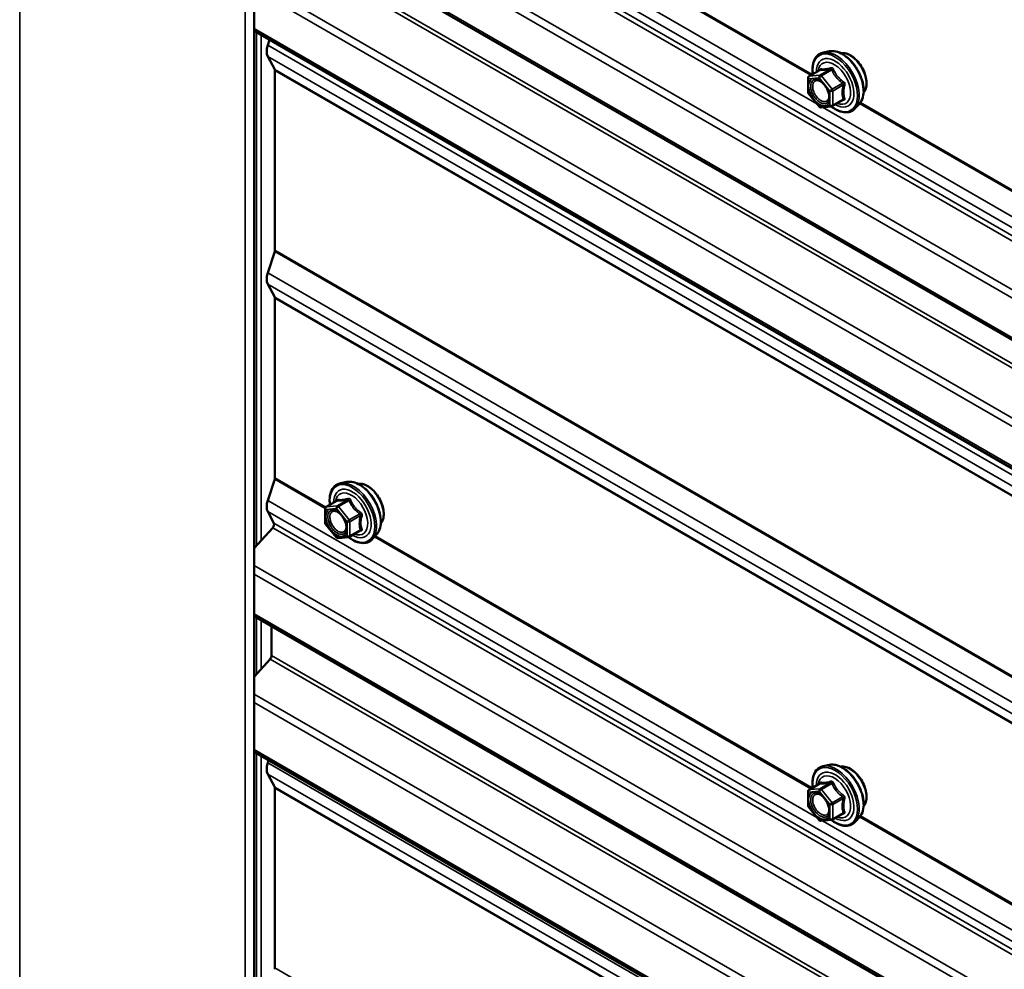
# Model space of a CAD drawing. Units: inches. Extents: x 0.6 to 33.4, y 0.6 to 21.4.
# Drawn here: x 28.4 to 29.3, y 17.4 to 18.3 of the extents above; entities that cross this region are included whole.
import ezdxf

# ---------------------------------------------------------------- set-up
doc = ezdxf.new("R2010")
doc.units = ezdxf.units.IN
doc.header["$LTSCALE"] = 2
doc.header["$MEASUREMENT"] = 0
doc.layers.add('Visible (ANSI)', color=7, linetype='Continuous', lineweight=50)
doc.layers.add('Visible Narrow (ANSI)', color=7, linetype='Continuous', lineweight=35)

msp = doc.modelspace()

# ---------------------------------------------------------------- linework, layer by layer
at = {"layer": 'Visible (ANSI)'}
for p, q in [((28.608777, 15.150226), (28.608777, 20.049206)), ((32.353216, 16.256916), (28.608777, 18.418769)), ((32.353216, 16.139388), (28.608777, 18.301241)), ((28.621187, 18.288179), (28.622811, 18.293138)), ((28.627528, 18.265881), (28.621187, 18.277923)), ((29.135485, 18.282599), (29.129582, 18.281395)), ((28.62774, 18.100411), (28.62774, 18.264899)), ((29.116613, 18.259784), (29.126426, 18.26545)), ((29.115713, 18.245215), (29.115713, 18.258225)), ((29.125868, 18.231948), (29.11611, 18.244087)), ((29.137929, 18.232388), (29.147742, 18.238054)), ((29.162999, 18.234944), (29.159005, 18.230433)), ((29.137189, 18.232154), (29.127431, 18.231283)), ((28.621187, 18.079819), (28.627528, 18.099185)), ((28.627524, 18.057531), (28.621187, 18.069564)), ((28.627736, 17.892061), (28.627736, 18.056549)), ((28.621181, 17.871466), (28.627524, 17.890834)), ((28.693544, 17.88834), (28.68764, 17.887137)), ((28.673771, 17.850956), (28.673771, 17.863967)), ((28.674671, 17.865526), (28.684484, 17.871192)), ((28.626779, 17.850579), (28.621181, 17.86121)), ((28.608777, 17.827609), (28.625685, 17.846475)), ((28.683927, 17.837689), (28.674169, 17.849828)), ((28.695248, 17.837896), (28.68549, 17.837024)), ((28.695988, 17.83813), (28.705801, 17.843796)), ((28.721057, 17.840686), (28.717064, 17.836175)), ((32.353216, 15.603719), (28.608777, 17.765571)), ((28.624554, 17.729349), (28.624554, 17.756463)), ((28.608777, 17.710081), (28.623247, 17.726227)), ((29.137744, 17.335761), (28.608777, 17.64116)), ((28.621181, 17.631197), (28.621952, 17.633553)), ((29.135485, 17.629401), (29.129582, 17.628198)), ((28.627524, 17.608898), (28.621181, 17.620942)), ((29.116613, 17.606587), (29.126426, 17.612253)), ((28.627736, 17.443436), (28.627736, 17.607916)), ((29.115713, 17.592017), (29.115713, 17.605028)), ((29.125868, 17.578751), (29.11611, 17.59089)), ((29.137929, 17.579191), (29.147742, 17.584857)), ((29.137189, 17.578957), (29.127431, 17.578085)), ((29.162999, 17.581747), (29.159005, 17.577236))]:
    msp.add_line(p, q, dxfattribs=at)
for centre, start, end in [((29.117513, 18.258225), 120, 180), ((29.117513, 18.245215), 180, 218.793977), ((29.127271, 18.233076), 218.793977, 275.103909), ((29.137029, 18.233947), 275.103909, 300), ((28.675571, 17.863967), 120, 180.000815), ((28.675571, 17.850956), 180.000815, 218.794546), ((28.68533, 17.838817), 218.794546, 275.105347), ((28.695088, 17.839689), 275.105347, 300), ((29.117513, 17.605028), 120, 180), ((29.117513, 17.592017), 180, 218.793977), ((29.127271, 17.579878), 218.793977, 275.103909), ((29.137029, 17.58075), 275.103909, 300)]:
    msp.add_arc(centre, 0.0018, start, end, dxfattribs=at)
for centre, major_axis, start_param, end_param in [((28.630709, 18.288549), (-0.00743, -0.012869), 5.0614548, 5.9341195), ((28.625478, 18.263593), (0.0016, 0.002771), 5.4977871, 5.9341195), ((28.625478, 18.099105), (0.0016, 0.002771), 5.0614548, 5.4977871), ((28.630709, 18.08019), (-0.00743, -0.012869), 5.0614548, 5.9341195), ((28.625473, 18.055242), (0.0016, 0.002771), 5.4977871, 5.9341195), ((28.625473, 17.890754), (0.0016, 0.002771), 5.0614548, 5.4977871), ((28.630704, 17.871836), (-0.00743, -0.012869), 5.0614548, 5.9341195), ((28.624729, 17.848291), (0.0016, 0.002771), 4.3633231, 5.9341195), ((28.622291, 17.728043), (0.0016, 0.002771), 4.3633231, 5.4977871), ((28.630704, 17.631568), (-0.00743, -0.012869), 5.0614548, 5.9341195), ((28.625473, 17.606609), (0.0016, 0.002771), 5.4977871, 5.9341195), ((28.625473, 17.44213), (0.0016, 0.002771), 5.0614548, 5.4977871)]:
    msp.add_ellipse(centre, major_axis=major_axis, ratio=0.5773503, start_param=start_param, end_param=end_param, dxfattribs=at)
for points, knots in [([(29.12006, 18.261774), (29.119858, 18.263272), (29.119759, 18.264734), (29.119779, 18.268799), (29.120169, 18.271259), (29.121695, 18.275506), (29.122822, 18.277303), (29.125661, 18.279964), (29.127336, 18.280864), (29.12932, 18.28134), (29.129451, 18.281369), (29.129582, 18.281395)], [5.5925757, 5.5925757, 5.5925757, 5.5925757, 5.7649807, 5.7649807, 6.0906144, 6.0906144, 6.4108949, 6.4108949, 6.7143966, 6.7143966, 6.7356057, 6.7356057, 6.7356057, 6.7356057]), ([(29.135485, 18.282599), (29.137281, 18.282964), (29.1392, 18.282912), (29.143286, 18.282027), (29.145463, 18.281119), (29.1498, 18.27852), (29.151957, 18.276804), (29.15599, 18.272771), (29.157865, 18.270458), (29.161158, 18.265471), (29.162577, 18.2628), (29.164829, 18.25735), (29.165661, 18.254572), (29.166644, 18.249158), (29.166792, 18.246523), (29.16634, 18.24166), (29.165742, 18.239426), (29.16426, 18.236571), (29.163675, 18.235708), (29.162999, 18.234944)], [0.4524204, 0.4524204, 0.4524204, 0.4524204, 0.7444059, 0.7444059, 1.0660396, 1.0660396, 1.398118, 1.398118, 1.7289064, 1.7289064, 2.0582368, 2.0582368, 2.3879176, 2.3879176, 2.7194764, 2.7194764, 3.050172, 3.050172, 3.212771, 3.212771, 3.212771, 3.212771]), ([(29.145791, 18.280828), (29.146246, 18.28092), (29.146713, 18.280975), (29.148643, 18.281056), (29.150179, 18.280786), (29.153368, 18.279627), (29.155024, 18.278706), (29.158245, 18.276313), (29.159809, 18.274837), (29.162681, 18.271493), (29.16399, 18.269626), (29.166229, 18.265688), (29.167159, 18.263617), (29.168551, 18.259468), (29.169012, 18.25739), (29.169406, 18.253423), (29.169339, 18.251534), (29.168652, 18.24815), (29.168036, 18.246648), (29.166983, 18.24519), (29.166805, 18.244967), (29.166618, 18.244754)], [0.4534849, 0.4534849, 0.4534849, 0.4534849, 0.5549195, 0.5549195, 0.8639138, 0.8639138, 1.1896805, 1.1896805, 1.5175585, 1.5175585, 1.8441189, 1.8441189, 2.1701159, 2.1701159, 2.4967562, 2.4967562, 2.8246925, 2.8246925, 3.1498497, 3.1498497, 3.2117065, 3.2117065, 3.2117065, 3.2117065]), ([(29.126655, 18.265634), (29.126655, 18.265634), (29.126654, 18.265633), (29.126644, 18.26562), (29.126625, 18.265598), (29.126552, 18.265534), (29.1265, 18.265493), (29.126426, 18.26545)], [0.050221333, 0.050221333, 0.050221333, 0.050221333, 0.053570787, 0.053570787, 0.06338584, 0.06338584, 0.07248921, 0.07248921, 0.07248921, 0.07248921]), ([(29.123148, 18.256842), (29.123836, 18.256806), (29.124649, 18.256603), (29.126321, 18.255836), (29.127166, 18.255309), (29.12885, 18.253958), (29.129688, 18.253133), (29.131262, 18.251256), (29.131996, 18.250201), (29.13327, 18.247975), (29.13381, 18.246803), (29.134634, 18.244481), (29.13492, 18.243331), (29.13522, 18.241191), (29.135238, 18.2402), (29.135042, 18.238482), (29.134831, 18.237757), (29.134542, 18.237172), (29.134533, 18.237155), (29.134524, 18.237138)], [0.6202494, 0.6202494, 0.6202494, 0.6202494, 0.9446307, 0.9446307, 1.2394921, 1.2394921, 1.537006, 1.537006, 1.8387424, 1.8387424, 2.1420118, 2.1420118, 2.4436032, 2.4436032, 2.7408235, 2.7408235, 3.0359232, 3.0359232, 3.044942, 3.044942, 3.044942, 3.044942]), ([(29.159005, 18.230433), (29.157723, 18.228984), (29.156125, 18.227917), (29.152536, 18.226708), (29.150558, 18.226554), (29.146325, 18.227119), (29.144059, 18.227882), (29.140205, 18.229892), (29.138616, 18.230928), (29.137064, 18.232143)], [3.212771, 3.212771, 3.212771, 3.212771, 3.5190984, 3.5190984, 3.8218308, 3.8218308, 4.1406479, 4.1406479, 4.3648253, 4.3648253, 4.3648253, 4.3648253]), ([(28.678118, 17.867516), (28.677917, 17.869013), (28.677818, 17.870476), (28.677837, 17.87454), (28.678227, 17.877001), (28.679753, 17.881247), (28.68088, 17.883045), (28.683719, 17.885706), (28.685395, 17.886605), (28.687379, 17.887081), (28.687509, 17.88711), (28.68764, 17.887137)], [4.5453918, 4.5453918, 4.5453918, 4.5453918, 4.7177996, 4.7177996, 5.0434333, 5.0434333, 5.3637138, 5.3637138, 5.6672155, 5.6672155, 5.6884246, 5.6884246, 5.6884246, 5.6884246]), ([(28.693544, 17.88834), (28.695339, 17.888706), (28.697258, 17.888653), (28.701344, 17.887768), (28.703522, 17.88686), (28.707858, 17.884262), (28.710016, 17.882546), (28.714048, 17.878513), (28.715923, 17.876199), (28.719216, 17.871213), (28.720635, 17.868542), (28.722887, 17.863092), (28.723719, 17.860313), (28.724702, 17.854899), (28.72485, 17.852265), (28.724398, 17.847401), (28.7238, 17.845168), (28.722318, 17.842313), (28.721733, 17.84145), (28.721057, 17.840686)], [5.6884246, 5.6884246, 5.6884246, 5.6884246, 5.98041, 5.98041, 6.3020438, 6.3020438, 6.6341222, 6.6341222, 6.9649105, 6.9649105, 7.294241, 7.294241, 7.6239218, 7.6239218, 7.9554806, 7.9554806, 8.2861762, 8.2861762, 8.4487752, 8.4487752, 8.4487752, 8.4487752]), ([(28.703849, 17.886569), (28.704304, 17.886661), (28.704772, 17.886717), (28.706701, 17.886798), (28.708237, 17.886527), (28.711426, 17.885369), (28.713082, 17.884448), (28.716303, 17.882055), (28.717867, 17.880579), (28.720739, 17.877234), (28.722048, 17.875368), (28.724287, 17.87143), (28.725217, 17.869359), (28.726609, 17.86521), (28.72707, 17.863132), (28.727465, 17.859165), (28.727397, 17.857276), (28.72671, 17.853891), (28.726094, 17.85239), (28.725042, 17.850931), (28.724864, 17.850708), (28.724676, 17.850496)], [5.6894891, 5.6894891, 5.6894891, 5.6894891, 5.7909237, 5.7909237, 6.099918, 6.099918, 6.4256847, 6.4256847, 6.7535627, 6.7535627, 7.0801231, 7.0801231, 7.4061201, 7.4061201, 7.7327604, 7.7327604, 8.0606967, 8.0606967, 8.3858539, 8.3858539, 8.4477107, 8.4477107, 8.4477107, 8.4477107]), ([(28.684713, 17.871376), (28.684713, 17.871376), (28.684712, 17.871374), (28.684702, 17.871362), (28.684683, 17.87134), (28.68461, 17.871275), (28.684559, 17.871234), (28.684484, 17.871192)], [0.050222317, 0.050222317, 0.050222317, 0.050222317, 0.053571551, 0.053571551, 0.063386568, 0.063386568, 0.072490732, 0.072490732, 0.072490732, 0.072490732]), ([(28.681207, 17.862583), (28.681894, 17.862548), (28.682707, 17.862345), (28.684379, 17.861578), (28.685225, 17.861051), (28.686908, 17.8597), (28.687746, 17.858875), (28.68932, 17.856998), (28.690054, 17.855943), (28.691329, 17.853717), (28.691868, 17.852545), (28.692693, 17.850223), (28.692978, 17.849073), (28.693278, 17.846933), (28.693296, 17.845942), (28.6931, 17.844224), (28.692889, 17.843499), (28.6926, 17.842914), (28.692591, 17.842897), (28.692583, 17.84288)], [5.8562536, 5.8562536, 5.8562536, 5.8562536, 6.1806348, 6.1806348, 6.4754963, 6.4754963, 6.7730101, 6.7730101, 7.0747466, 7.0747466, 7.378016, 7.378016, 7.6796074, 7.6796074, 7.9768277, 7.9768277, 8.2719274, 8.2719274, 8.2809462, 8.2809462, 8.2809462, 8.2809462]), ([(28.717064, 17.836175), (28.715781, 17.834726), (28.714183, 17.833658), (28.710595, 17.832449), (28.708617, 17.832295), (28.704384, 17.83286), (28.702117, 17.833624), (28.698264, 17.835634), (28.696675, 17.83667), (28.695122, 17.837885)], [2.1655899, 2.1655899, 2.1655899, 2.1655899, 2.4719173, 2.4719173, 2.7746497, 2.7746497, 3.0934668, 3.0934668, 3.3176508, 3.3176508, 3.3176508, 3.3176508]), ([(29.135485, 17.629401), (29.137281, 17.629767), (29.1392, 17.629714), (29.143286, 17.628829), (29.145463, 17.627921), (29.1498, 17.625323), (29.151957, 17.623607), (29.15599, 17.619574), (29.157865, 17.61726), (29.161158, 17.612274), (29.162577, 17.609603), (29.164829, 17.604153), (29.165661, 17.601375), (29.166644, 17.59596), (29.166792, 17.593326), (29.16634, 17.588462), (29.165742, 17.586229), (29.16426, 17.583374), (29.163675, 17.582511), (29.162999, 17.581747)], [0.4524204, 0.4524204, 0.4524204, 0.4524204, 0.7444059, 0.7444059, 1.0660396, 1.0660396, 1.398118, 1.398118, 1.7289064, 1.7289064, 2.0582368, 2.0582368, 2.3879176, 2.3879176, 2.7194764, 2.7194764, 3.050172, 3.050172, 3.212771, 3.212771, 3.212771, 3.212771]), ([(29.12006, 17.608577), (29.119858, 17.610074), (29.119759, 17.611537), (29.119779, 17.615601), (29.120169, 17.618062), (29.121695, 17.622308), (29.122822, 17.624106), (29.125661, 17.626767), (29.127336, 17.627666), (29.12932, 17.628142), (29.129451, 17.628171), (29.129582, 17.628198)], [5.5925757, 5.5925757, 5.5925757, 5.5925757, 5.7649807, 5.7649807, 6.0906144, 6.0906144, 6.4108949, 6.4108949, 6.7143966, 6.7143966, 6.7356057, 6.7356057, 6.7356057, 6.7356057]), ([(29.145791, 17.627631), (29.146246, 17.627722), (29.146713, 17.627778), (29.148643, 17.627859), (29.150179, 17.627589), (29.153368, 17.62643), (29.155024, 17.625509), (29.158245, 17.623116), (29.159809, 17.62164), (29.162681, 17.618295), (29.16399, 17.616429), (29.166229, 17.612491), (29.167159, 17.61042), (29.168551, 17.606271), (29.169012, 17.604193), (29.169406, 17.600226), (29.169339, 17.598337), (29.168652, 17.594953), (29.168036, 17.593451), (29.166983, 17.591992), (29.166805, 17.591769), (29.166618, 17.591557)], [0.4534849, 0.4534849, 0.4534849, 0.4534849, 0.5549195, 0.5549195, 0.8639138, 0.8639138, 1.1896805, 1.1896805, 1.5175585, 1.5175585, 1.8441189, 1.8441189, 2.1701159, 2.1701159, 2.4967562, 2.4967562, 2.8246925, 2.8246925, 3.1498497, 3.1498497, 3.2117065, 3.2117065, 3.2117065, 3.2117065]), ([(29.126655, 17.612437), (29.126655, 17.612437), (29.126654, 17.612435), (29.126644, 17.612423), (29.126625, 17.612401), (29.126552, 17.612336), (29.1265, 17.612296), (29.126426, 17.612253)], [0.050221333, 0.050221333, 0.050221333, 0.050221333, 0.053570787, 0.053570787, 0.06338584, 0.06338584, 0.07248921, 0.07248921, 0.07248921, 0.07248921]), ([(29.123148, 17.603644), (29.123836, 17.603609), (29.124649, 17.603406), (29.126321, 17.602639), (29.127166, 17.602112), (29.12885, 17.600761), (29.129688, 17.599936), (29.131262, 17.598059), (29.131996, 17.597004), (29.13327, 17.594778), (29.13381, 17.593606), (29.134634, 17.591284), (29.13492, 17.590134), (29.13522, 17.587994), (29.135238, 17.587003), (29.135042, 17.585285), (29.134831, 17.58456), (29.134542, 17.583975), (29.134533, 17.583958), (29.134524, 17.583941)], [0.6202494, 0.6202494, 0.6202494, 0.6202494, 0.9446307, 0.9446307, 1.2394921, 1.2394921, 1.537006, 1.537006, 1.8387424, 1.8387424, 2.1420118, 2.1420118, 2.4436032, 2.4436032, 2.7408235, 2.7408235, 3.0359232, 3.0359232, 3.044942, 3.044942, 3.044942, 3.044942]), ([(29.159005, 17.577236), (29.157723, 17.575787), (29.156125, 17.574719), (29.152536, 17.57351), (29.150558, 17.573356), (29.146325, 17.573921), (29.144059, 17.574685), (29.140205, 17.576695), (29.138616, 17.577731), (29.137064, 17.578946)], [3.212771, 3.212771, 3.212771, 3.212771, 3.5190984, 3.5190984, 3.8218308, 3.8218308, 4.1406479, 4.1406479, 4.3648253, 4.3648253, 4.3648253, 4.3648253])]:
    msp.add_open_spline(points, degree=3, knots=knots, dxfattribs=at)
at = {"layer": 'Visible Narrow (ANSI)'}
for p, q in [((28.394107, 20.166455), (28.394107, 15.267475)), ((28.600583, 20.047246), (28.600583, 15.148267)), ((28.621181, 18.524663), (29.123868, 18.234436)), ((28.621181, 18.514408), (32.376271, 16.346405)), ((28.626779, 18.503776), (32.38187, 16.335774)), ((28.625685, 18.499672), (32.380775, 16.33167)), ((28.7188, 18.491333), (29.118234, 18.26072)), ((28.71959, 18.492226), (29.119402, 18.261394)), ((28.608777, 18.464951), (32.354503, 16.302355)), ((28.608777, 18.457198), (32.35189, 16.296111)), ((28.608777, 18.420933), (32.35189, 16.259846)), ((28.627736, 18.386097), (32.382826, 16.218094)), ((28.626429, 18.382975), (32.38152, 16.214972)), ((28.608777, 18.347423), (32.354503, 16.184827)), ((28.608777, 18.33967), (32.35189, 16.178583)), ((28.608777, 18.303405), (32.35189, 16.142318)), ((28.610765, 18.300093), (28.610765, 17.829828)), ((28.61529, 18.29748), (28.61529, 17.834877)), ((28.621187, 18.288179), (32.376277, 16.120176)), ((28.621187, 18.277923), (32.376277, 16.109921)), ((28.627528, 18.265881), (32.382619, 16.097878)), ((28.62774, 18.264899), (32.382831, 16.096897)), ((29.116877, 18.259866), (29.126514, 18.26543)), ((29.126635, 18.260737), (29.116877, 18.259866)), ((29.136272, 18.266301), (29.126635, 18.260737)), ((29.127908, 18.260002), (29.137544, 18.265566)), ((29.137666, 18.247863), (29.127908, 18.260002)), ((29.11624, 18.257491), (29.125998, 18.258362)), ((29.11624, 18.24448), (29.11624, 18.257491)), ((29.125998, 18.258362), (29.135756, 18.246223)), ((29.147303, 18.253427), (29.137666, 18.247863)), ((29.138302, 18.246223), (29.147939, 18.251787)), ((29.125998, 18.232341), (29.11624, 18.24448)), ((29.135756, 18.246223), (29.135756, 18.233212)), ((29.138302, 18.233212), (29.138302, 18.246223)), ((29.135756, 18.233212), (29.125998, 18.232341)), ((29.147939, 18.238776), (29.138302, 18.233212)), ((29.162958, 18.234898), (30.249604, 17.607523)), ((29.163702, 18.235818), (30.250773, 17.608197)), ((29.129076, 18.23143), (30.255239, 17.581239)), ((28.627528, 18.099185), (32.382619, 15.931182)), ((28.62774, 18.100411), (32.382831, 15.932409)), ((28.621187, 18.079819), (32.376277, 15.911817)), ((28.621187, 18.069564), (32.376277, 15.901561)), ((28.627524, 18.057531), (32.382614, 15.889528)), ((28.627736, 18.056549), (32.382826, 15.888546)), ((28.627524, 17.890834), (28.673779, 17.864129)), ((28.627736, 17.892061), (28.67426, 17.8652)), ((28.69433, 17.872043), (28.684693, 17.866479)), ((28.621181, 17.871466), (29.123868, 17.581239)), ((28.674298, 17.863232), (28.684056, 17.864104)), ((28.674299, 17.850221), (28.674298, 17.863232)), ((28.674935, 17.865607), (28.684572, 17.871171)), ((28.684693, 17.866479), (28.674935, 17.865607)), ((28.684056, 17.864104), (28.693815, 17.851965)), ((28.685966, 17.865744), (28.695603, 17.871308)), ((28.695724, 17.853605), (28.685966, 17.865744)), ((28.621181, 17.86121), (32.376271, 15.693208)), ((28.705361, 17.859169), (28.695724, 17.853605)), ((28.69636, 17.851965), (28.705997, 17.857529)), ((28.625685, 17.846475), (32.380775, 15.678472)), ((28.626779, 17.850579), (32.38187, 15.682577)), ((28.684057, 17.838082), (28.674299, 17.850221)), ((28.693815, 17.851965), (28.693815, 17.838954)), ((28.69636, 17.838954), (28.69636, 17.851965)), ((28.693815, 17.838954), (28.684057, 17.838082)), ((28.705997, 17.844518), (28.69636, 17.838954)), ((28.7188, 17.838136), (29.118234, 17.607523)), ((28.71959, 17.839029), (29.119402, 17.608197)), ((28.608777, 17.811754), (32.354503, 15.649158)), ((28.608777, 17.804001), (32.35189, 15.642913)), ((28.608777, 17.767736), (32.35189, 15.606648)), ((28.610765, 17.764423), (28.610765, 17.712299)), ((28.61529, 17.761811), (28.61529, 17.717349)), ((28.624554, 17.729349), (32.379644, 15.561347)), ((28.623247, 17.726227), (32.378338, 15.558224)), ((28.608777, 17.694226), (32.354503, 15.53163)), ((28.608777, 17.686473), (29.173127, 17.360645)), ((28.608777, 17.643325), (29.137708, 17.337946)), ((28.610765, 17.640012), (28.610765, 17.172846)), ((28.61529, 17.6374), (28.61529, 17.177896)), ((28.621181, 17.631197), (29.137791, 17.332932)), ((28.621181, 17.620942), (29.140862, 17.320904)), ((29.116877, 17.606668), (29.126514, 17.612232)), ((29.136272, 17.613104), (29.126635, 17.60754)), ((29.127908, 17.606805), (29.137544, 17.612369)), ((28.627524, 17.608898), (32.382614, 15.440895)), ((28.627736, 17.607916), (32.382826, 15.439913)), ((29.11624, 17.604293), (29.125998, 17.605165)), ((29.11624, 17.591283), (29.11624, 17.604293)), ((29.126635, 17.60754), (29.116877, 17.606668)), ((29.125998, 17.605165), (29.135756, 17.593026)), ((29.137666, 17.594666), (29.127908, 17.606805)), ((29.135756, 17.593026), (29.135756, 17.580015)), ((29.147303, 17.60023), (29.137666, 17.594666)), ((29.138302, 17.593026), (29.147939, 17.59859)), ((29.138302, 17.580015), (29.138302, 17.593026)), ((29.125998, 17.579143), (29.11624, 17.591283)), ((29.147939, 17.585579), (29.138302, 17.580015)), ((29.135756, 17.580015), (29.125998, 17.579143)), ((29.129076, 17.578232), (30.255239, 16.928042)), ((29.162958, 17.581701), (30.249604, 16.954325)), ((29.163702, 17.582621), (30.250773, 16.955)), ((28.627736, 17.443436), (32.382826, 15.275434))]:
    msp.add_line(p, q, dxfattribs=at)
for centre, major_axis, ratio, start_param, end_param in [((29.140565, 18.253761), (-0.0145, 0.025115), 0.5773503, 2.2016566, 7.2194205), ((29.141455, 18.254275), (-0.014983, 0.025951), 0.5773503, 3.3322137, 6.0925643), ((29.146588, 18.257239), (-0.01401, 0.024267), 0.5773503, 3.3322137, 6.0925643), ((29.154, 18.261518), (-0.010625, 0.018403), 0.5773503, 3.3535374, 6.0712406), ((29.140565, 18.253761), (0.01216, -0.021062), 0.5773503, 5.4975062, 10.2104571), ((29.139738, 18.253284), (-0.010553, 0.018278), 0.5773503, 2.5227558, 6.9020222), ((29.117513, 18.258225), (-0.00016, 0.001793), 0.7886751, 0.3508794, 1.9216757), ((29.117513, 18.258225), (-0.0009, 0.001559), 0.5773503, 6.0213859, 6.2831853), ((29.127271, 18.259097), (-0.00016, 0.001793), 0.7886751, 0.3508794, 1.9216757), ((29.127271, 18.259097), (0.001403, 0.001128), 0.2113249, 0.938882, 2.5096783), ((29.125877, 18.26707), (-0.000421, -0.00175), 0.9349583, 0.6381218, 1.5847384), ((29.127271, 18.259097), (-0.0009, 0.001559), 0.5773503, 4.9741884, 6.0213859), ((29.135635, 18.267941), (0.000403, -0.001754), 0.5541429, 0.2566768, 1.2032934), ((29.138181, 18.266472), (-0.001669, -0.000674), 0.3899094, 1.028375, 1.9749917), ((29.117513, 18.258225), (-0.0018, 0), 0.5773503, 0, 0.7853982), ((29.147939, 18.254332), (0.001052, 0.00146), 0.009094, 4.0502968, 4.9969134), ((29.149212, 18.251052), (-0.001743, 0.000449), 0.3546411, 4.671027, 5.6176437), ((29.117513, 18.245215), (-0.0018, 0), 0.5773503, 0, 0.7853982), ((29.117513, 18.245215), (-0.001403, -0.001128), 0.2113249, 5.651271, 6.2831853), ((29.137029, 18.246958), (-0.001403, -0.001128), 0.2113249, 4.0804747, 5.651271), ((29.137029, 18.246958), (0.0018, 0), 0.5773503, 3.9269908, 5.4977871), ((29.137029, 18.246958), (-0.0009, 0.001559), 0.5773503, 3.9269908, 4.9741884), ((29.137029, 18.233947), (-0.0018, 0), 0.5773503, 0.7853982, 2.3561945), ((29.137029, 18.233947), (0.00016, -0.001793), 0.7886751, 5.0632684, 6.2831853), ((29.137029, 18.233947), (0.0009, -0.001559), 0.5773503, 0, 0.7853982), ((29.147939, 18.236231), (-0.000403, 0.001754), 0.5541429, 5.5932454, 6.1714459), ((29.149212, 18.238041), (0.00169, 0.00062), 0.7354565, 1.175016, 2.1216326), ((29.127271, 18.233076), (-0.001403, -0.001128), 0.2113249, 5.651271, 6.2831853), ((29.127271, 18.233076), (0.00016, -0.001793), 0.7886751, 5.0632684, 6.2831853), ((28.698623, 17.859503), (-0.0145, 0.025115), 0.5773503, 2.2016509, 7.2194234), ((28.698623, 17.859503), (0.01216, -0.021062), 0.5773503, 5.4975023, 10.210461), ((28.699513, 17.860017), (-0.014983, 0.025951), 0.5773503, 3.3322137, 6.0925643), ((28.704646, 17.86298), (-0.01401, 0.024267), 0.5773503, 3.3322137, 6.0925643), ((28.712058, 17.86726), (-0.010625, 0.018403), 0.5773503, 3.3535374, 6.0712406), ((28.697796, 17.859026), (-0.010553, 0.018278), 0.5773503, 2.5227502, 6.9020277), ((28.683935, 17.872811), (-0.000421, -0.00175), 0.9349615, 0.6380943, 1.584711), ((28.693693, 17.873683), (0.000403, -0.001754), 0.5541461, 0.2566614, 1.203278), ((28.675571, 17.863967), (-0.0018, 0), 0.5773408, 0, 0.7853899), ((28.675571, 17.863967), (-0.00016, 0.001793), 0.7886786, 0.3508596, 1.9216559), ((28.675571, 17.863967), (-0.0009, 0.001559), 0.5773503, 6.0214024, 6.2831853), ((28.685329, 17.864839), (-0.00016, 0.001793), 0.7886786, 0.3508596, 1.9216559), ((28.685329, 17.864839), (0.001403, 0.001128), 0.2113378, 0.9388799, 2.5096762), ((28.685329, 17.864839), (-0.0009, 0.001559), 0.5773503, 4.9742048, 6.0214024), ((28.696239, 17.872214), (-0.001669, -0.000674), 0.3899217, 1.0283771, 1.9749937), ((28.705997, 17.860074), (0.001052, 0.00146), 0.0091062, 4.0502913, 4.9969079), ((28.70727, 17.856794), (-0.001743, 0.000449), 0.3546322, 4.671017, 5.6176336), ((28.675571, 17.850956), (-0.0018, 0), 0.5773408, 0, 0.7853899), ((28.675571, 17.850956), (-0.001403, -0.001128), 0.2113378, 5.6512689, 6.2831853), ((28.691648, 17.846881), (0.0018, 0.000001), 0.5768719, 0.5312588, 0.7849844), ((28.695087, 17.8527), (-0.001403, -0.001128), 0.2113378, 4.0804726, 5.6512689), ((28.695087, 17.8527), (0.0018, 0), 0.5773408, 3.9269826, 5.4977789), ((28.695087, 17.8527), (-0.0009, 0.001559), 0.5773503, 3.9270072, 4.9742048), ((28.70727, 17.843783), (0.00169, 0.00062), 0.7354476, 1.1750126, 2.1216292), ((28.68533, 17.838817), (-0.001403, -0.001128), 0.2113378, 5.6512689, 6.2831853), ((28.68533, 17.838817), (0.00016, -0.001793), 0.7886786, 5.0632486, 6.2831853), ((28.695088, 17.839689), (-0.0018, 0), 0.5773408, 0.7853899, 2.3561863), ((28.695088, 17.839689), (0.00016, -0.001793), 0.7886786, 5.0632486, 6.2831853), ((28.695088, 17.839689), (0.0009, -0.001559), 0.5773503, 0, 0.7854146), ((28.705997, 17.841972), (-0.000403, 0.001754), 0.5541461, 5.59323, 6.1714545), ((29.141455, 17.601078), (-0.014983, 0.025951), 0.5773503, 3.3322137, 6.0925643), ((29.146588, 17.604041), (-0.01401, 0.024267), 0.5773503, 3.3322137, 6.0925643), ((29.140565, 17.600564), (-0.0145, 0.025115), 0.5773503, 2.2016566, 7.2194205), ((29.140565, 17.600564), (0.01216, -0.021062), 0.5773503, 5.4975062, 10.2104571), ((29.139738, 17.600087), (-0.010553, 0.018278), 0.5773503, 2.5227558, 6.9020222), ((29.154, 17.608321), (-0.010625, 0.018403), 0.5773503, 3.3535374, 6.0712406), ((29.125877, 17.613873), (-0.000421, -0.00175), 0.9349583, 0.6381218, 1.5847384), ((29.135635, 17.614744), (0.000403, -0.001754), 0.5541429, 0.2566768, 1.2032934), ((29.138181, 17.613274), (-0.001669, -0.000674), 0.3899094, 1.028375, 1.9749917), ((29.117513, 17.605028), (-0.0018, 0), 0.5773503, 0, 0.7853982), ((29.117513, 17.605028), (-0.00016, 0.001793), 0.7886751, 0.3508794, 1.9216757), ((29.117513, 17.605028), (-0.0009, 0.001559), 0.5773503, 6.0213859, 6.2831853), ((29.127271, 17.6059), (-0.00016, 0.001793), 0.7886751, 0.3508794, 1.9216757), ((29.127271, 17.6059), (0.001403, 0.001128), 0.2113249, 0.938882, 2.5096783), ((29.127271, 17.6059), (-0.0009, 0.001559), 0.5773503, 4.9741884, 6.0213859), ((29.137029, 17.593761), (-0.001403, -0.001128), 0.2113249, 4.0804747, 5.651271), ((29.137029, 17.593761), (0.0018, 0), 0.5773503, 3.9269908, 5.4977871), ((29.137029, 17.593761), (-0.0009, 0.001559), 0.5773503, 3.9269908, 4.9741884), ((29.147939, 17.601135), (0.001052, 0.00146), 0.009094, 4.0502968, 4.9969134), ((29.149212, 17.597855), (-0.001743, 0.000449), 0.3546411, 4.671027, 5.6176437), ((29.117513, 17.592017), (-0.0018, 0), 0.5773503, 0, 0.7853982), ((29.117513, 17.592017), (-0.001403, -0.001128), 0.2113249, 5.651271, 6.2831853), ((29.147939, 17.583033), (-0.000403, 0.001754), 0.5541429, 5.5932454, 6.1714459), ((29.149212, 17.584844), (0.00169, 0.00062), 0.7354565, 1.175016, 2.1216326), ((29.127271, 17.579878), (-0.001403, -0.001128), 0.2113249, 5.651271, 6.2831853), ((29.127271, 17.579878), (0.00016, -0.001793), 0.7886751, 5.0632684, 6.2831853), ((29.137029, 17.58075), (-0.0018, 0), 0.5773503, 0.7853982, 2.3561945), ((29.137029, 17.58075), (0.00016, -0.001793), 0.7886751, 5.0632684, 6.2831853), ((29.137029, 17.58075), (0.0009, -0.001559), 0.5773503, 0, 0.7853982)]:
    msp.add_ellipse(centre, major_axis=major_axis, ratio=ratio, start_param=start_param, end_param=end_param, dxfattribs=at)
for centre in [(29.125998, 18.245351), (28.684057, 17.851093), (29.125998, 17.592154)]:
    msp.add_ellipse(centre, major_axis=(0.00688, -0.011917), ratio=0.5773503, dxfattribs=at)
for points, knots in [([(29.126426, 18.26545), (29.12643, 18.265452), (29.126434, 18.265454), (29.126472, 18.265471), (29.126497, 18.265462), (29.126514, 18.26543)], [0.07248921, 0.07248921, 0.07248921, 0.07248921, 0.074882683, 0.074882683, 0.097231966, 0.097231966, 0.097231966, 0.097231966]), ([(29.127519, 18.2667), (29.127424, 18.266731), (29.127324, 18.266726), (29.127071, 18.266611), (29.126916, 18.266451), (29.126666, 18.266022), (29.126565, 18.265791), (29.12647, 18.265507), (29.126463, 18.265488), (29.126457, 18.265468)], [-0.097231966, -0.097231966, -0.097231966, -0.097231966, -0.074882683, -0.074882683, -0.041601491, -0.041601491, -0.016000573, -0.016000573, -0.014137847, -0.014137847, -0.014137847, -0.014137847]), ([(29.126514, 18.26543), (29.126783, 18.265365), (29.127077, 18.265311), (29.128198, 18.265173), (29.12918, 18.265165), (29.130362, 18.26527), (29.131544, 18.265376), (29.132921, 18.265595), (29.135017, 18.26602), (29.135639, 18.266156), (29.136272, 18.266301)], [0.38107627, 0.38107627, 0.38107627, 0.38107627, 0.44043934, 0.44043934, 0.58748351, 0.58748351, 0.58748351, 0.73452768, 0.73452768, 0.79389075, 0.79389075, 0.79389075, 0.79389075]), ([(29.136687, 18.267519), (29.136083, 18.267361), (29.135492, 18.267213), (29.133505, 18.266751), (29.132213, 18.266518), (29.131109, 18.266419), (29.130006, 18.266321), (29.129094, 18.266357), (29.128047, 18.266548), (29.127771, 18.266618), (29.127519, 18.2667)], [-0.79389075, -0.79389075, -0.79389075, -0.79389075, -0.73452768, -0.73452768, -0.58748351, -0.58748351, -0.58748351, -0.44043934, -0.44043934, -0.38107627, -0.38107627, -0.38107627, -0.38107627]), ([(29.136272, 18.266301), (29.136381, 18.266335), (29.13649, 18.266358), (29.136758, 18.266384), (29.13691, 18.266367), (29.137213, 18.266249), (29.137347, 18.266125), (29.137491, 18.265844), (29.137528, 18.265711), (29.137544, 18.265566)], [0, 0, 0, 0, 0.016000573, 0.016000573, 0.041601491, 0.041601491, 0.074882683, 0.074882683, 0.097231966, 0.097231966, 0.097231966, 0.097231966]), ([(29.139079, 18.266139), (29.138989, 18.266382), (29.13887, 18.266607), (29.138512, 18.267093), (29.138239, 18.267317), (29.137694, 18.26755), (29.13744, 18.267597), (29.137015, 18.267587), (29.13685, 18.267562), (29.136687, 18.267519)], [-0.097231966, -0.097231966, -0.097231966, -0.097231966, -0.074882683, -0.074882683, -0.041601491, -0.041601491, -0.016000573, -0.016000573, 0, 0, 0, 0]), ([(29.137544, 18.265566), (29.137814, 18.264899), (29.138107, 18.264236), (29.139226, 18.261959), (29.140211, 18.260372), (29.141393, 18.258902), (29.142574, 18.257431), (29.143957, 18.256074), (29.146048, 18.254358), (29.146669, 18.253884), (29.147303, 18.253427)], [0.38063897, 0.38063897, 0.38063897, 0.38063897, 0.43999117, 0.43999117, 0.58703534, 0.58703534, 0.58703534, 0.73407951, 0.73407951, 0.79343171, 0.79343171, 0.79343171, 0.79343171]), ([(29.148247, 18.254733), (29.14763, 18.255154), (29.147028, 18.255589), (29.145011, 18.257167), (29.143698, 18.258416), (29.142595, 18.259788), (29.141492, 18.26116), (29.140593, 18.262662), (29.139583, 18.264851), (29.13932, 18.265491), (29.139079, 18.266139)], [-0.79343171, -0.79343171, -0.79343171, -0.79343171, -0.73407951, -0.73407951, -0.58703534, -0.58703534, -0.58703534, -0.43999117, -0.43999117, -0.38063897, -0.38063897, -0.38063897, -0.38063897]), ([(29.123152, 18.256841), (29.122142, 18.256892), (29.12122, 18.256667), (29.119348, 18.255456), (29.118586, 18.254175), (29.118025, 18.251204), (29.118071, 18.249616), (29.118773, 18.246214), (29.119465, 18.244372), (29.120986, 18.241596), (29.121667, 18.240575), (29.122411, 18.239649), (29.12289, 18.239053), (29.123402, 18.238489), (29.124778, 18.237152), (29.125661, 18.236463), (29.12759, 18.235311), (29.128624, 18.23491), (29.130704, 18.234568), (29.131725, 18.234699), (29.133399, 18.235546), (29.13406, 18.23623), (29.134524, 18.237138)], [-0.5831364, -0.5831364, -0.5831364, -0.5831364, -0.4799833, -0.4799833, -0.3306097, -0.3306097, -0.2087287, -0.2087287, -0.0802803, -0.0802803, 0, 0, 0, 0.0517783, 0.0517783, 0.1346235, 0.1346235, 0.2306045, 0.2306045, 0.3396703, 0.3396703, 0.4434554, 0.4434554, 0.4434554, 0.4434554]), ([(29.134394, 18.245135), (29.134612, 18.24433), (29.134758, 18.243535), (29.134944, 18.241349), (29.134783, 18.24006), (29.13395, 18.238075), (29.133317, 18.23736), (29.131766, 18.236575), (29.13088, 18.236462), (29.129076, 18.236759), (29.12818, 18.237106), (29.126507, 18.238106), (29.125741, 18.238702), (29.124547, 18.239862), (29.124104, 18.240351), (29.123688, 18.240869), (29.123043, 18.241671), (29.122452, 18.242557), (29.121133, 18.244964), (29.120533, 18.246562), (29.119925, 18.249513), (29.119884, 18.25089), (29.120371, 18.253466), (29.121032, 18.254577), (29.122876, 18.255771), (29.124003, 18.255927), (29.126359, 18.2554), (29.127577, 18.25478), (29.129164, 18.253533), (29.12959, 18.253152), (29.130003, 18.252737)], [-0.6514266, -0.6514266, -0.6514266, -0.6514266, -0.5843537, -0.5843537, -0.4580668, -0.4580668, -0.3396703, -0.3396703, -0.2306045, -0.2306045, -0.1346235, -0.1346235, -0.0517783, -0.0517783, 0, 0, 0, 0.0802803, 0.0802803, 0.2087287, 0.2087287, 0.3306097, 0.3306097, 0.4799833, 0.4799833, 0.6175159, 0.6175159, 0.7441426, 0.7441426, 0.791104, 0.791104, 0.791104, 0.791104]), ([(29.147939, 18.251787), (29.147757, 18.251081), (29.147593, 18.250376), (29.147106, 18.24795), (29.146908, 18.246262), (29.146908, 18.244686), (29.146908, 18.243111), (29.147106, 18.241652), (29.147593, 18.239788), (29.147757, 18.239272), (29.147939, 18.238776)], [0.38107627, 0.38107627, 0.38107627, 0.38107627, 0.44043934, 0.44043934, 0.58748351, 0.58748351, 0.58748351, 0.73452768, 0.73452768, 0.79389075, 0.79389075, 0.79389075, 0.79389075]), ([(29.147303, 18.253427), (29.147412, 18.25338), (29.147515, 18.253323), (29.147751, 18.253151), (29.147867, 18.253024), (29.148051, 18.252689), (29.148092, 18.252471), (29.148052, 18.252094), (29.148007, 18.251939), (29.147939, 18.251787)], [0, 0, 0, 0, 0.016000573, 0.016000573, 0.041601491, 0.041601491, 0.074882683, 0.074882683, 0.097231966, 0.097231966, 0.097231966, 0.097231966]), ([(29.149443, 18.251651), (29.149516, 18.251903), (29.149554, 18.252166), (29.149548, 18.252824), (29.149453, 18.253222), (29.14913, 18.253867), (29.148941, 18.254124), (29.14857, 18.254492), (29.148413, 18.25462), (29.148247, 18.254733)], [-0.097231966, -0.097231966, -0.097231966, -0.097231966, -0.074882683, -0.074882683, -0.041601491, -0.041601491, -0.016000573, -0.016000573, 0, 0, 0, 0]), ([(29.149443, 18.239427), (29.149249, 18.2399), (29.149074, 18.24039), (29.148552, 18.242151), (29.148338, 18.243516), (29.148338, 18.244987), (29.148338, 18.246458), (29.148552, 18.248032), (29.149074, 18.250316), (29.149249, 18.250982), (29.149443, 18.251651)], [-0.79389075, -0.79389075, -0.79389075, -0.79389075, -0.73452768, -0.73452768, -0.58748351, -0.58748351, -0.58748351, -0.44043934, -0.44043934, -0.38107627, -0.38107627, -0.38107627, -0.38107627]), ([(29.147939, 18.238776), (29.147988, 18.238723), (29.148025, 18.238668), (29.148084, 18.238524), (29.148084, 18.238434), (29.147997, 18.238241), (29.147893, 18.238141), (29.147742, 18.238054)], [0, 0, 0, 0, 0.016000573, 0.016000573, 0.041601491, 0.041601491, 0.07248921, 0.07248921, 0.07248921, 0.07248921]), ([(29.148247, 18.237726), (29.148479, 18.237774), (29.148691, 18.237844), (29.149142, 18.238073), (29.149344, 18.238261), (29.149537, 18.238656), (29.149567, 18.238846), (29.14953, 18.239171), (29.149495, 18.2393), (29.149443, 18.239427)], [-0.097231966, -0.097231966, -0.097231966, -0.097231966, -0.074882683, -0.074882683, -0.041601491, -0.041601491, -0.016000573, -0.016000573, 0, 0, 0, 0]), ([(28.685577, 17.872442), (28.685482, 17.872473), (28.685382, 17.872467), (28.685129, 17.872353), (28.684975, 17.872192), (28.684724, 17.871764), (28.684623, 17.871533), (28.684528, 17.871249), (28.684521, 17.871229), (28.684515, 17.87121)], [-0.097231966, -0.097231966, -0.097231966, -0.097231966, -0.074882683, -0.074882683, -0.041601491, -0.041601491, -0.016000573, -0.016000573, -0.014139187, -0.014139187, -0.014139187, -0.014139187]), ([(28.684572, 17.871171), (28.684841, 17.871106), (28.685135, 17.871053), (28.686256, 17.870915), (28.687238, 17.870906), (28.68842, 17.871012), (28.689602, 17.871117), (28.690979, 17.871337), (28.693075, 17.871762), (28.693697, 17.871898), (28.69433, 17.872043)], [0.38107627, 0.38107627, 0.38107627, 0.38107627, 0.44043934, 0.44043934, 0.58748351, 0.58748351, 0.58748351, 0.73452768, 0.73452768, 0.79389075, 0.79389075, 0.79389075, 0.79389075]), ([(28.694745, 17.873261), (28.694141, 17.873103), (28.69355, 17.872955), (28.691563, 17.872493), (28.690271, 17.872259), (28.689168, 17.872161), (28.688064, 17.872062), (28.687152, 17.872099), (28.686105, 17.87229), (28.68583, 17.87236), (28.685577, 17.872442)], [-0.79389075, -0.79389075, -0.79389075, -0.79389075, -0.73452768, -0.73452768, -0.58748351, -0.58748351, -0.58748351, -0.44043934, -0.44043934, -0.38107627, -0.38107627, -0.38107627, -0.38107627]), ([(28.69433, 17.872043), (28.694439, 17.872077), (28.694548, 17.872099), (28.694816, 17.872125), (28.694968, 17.872109), (28.695271, 17.871991), (28.695405, 17.871867), (28.695549, 17.871585), (28.695586, 17.871453), (28.695603, 17.871308)], [0, 0, 0, 0, 0.016000573, 0.016000573, 0.041601491, 0.041601491, 0.074882683, 0.074882683, 0.097231966, 0.097231966, 0.097231966, 0.097231966]), ([(28.697137, 17.87188), (28.697047, 17.872123), (28.696928, 17.872348), (28.69657, 17.872834), (28.696297, 17.873059), (28.695752, 17.873292), (28.695498, 17.873339), (28.695073, 17.873329), (28.694908, 17.873304), (28.694745, 17.873261)], [-0.097231966, -0.097231966, -0.097231966, -0.097231966, -0.074882683, -0.074882683, -0.041601491, -0.041601491, -0.016000573, -0.016000573, 0, 0, 0, 0]), ([(28.684484, 17.871192), (28.684488, 17.871194), (28.684492, 17.871196), (28.68453, 17.871213), (28.684555, 17.871203), (28.684572, 17.871171)], [0.072490732, 0.072490732, 0.072490732, 0.072490732, 0.074882683, 0.074882683, 0.097231966, 0.097231966, 0.097231966, 0.097231966]), ([(28.695603, 17.871308), (28.695871, 17.870643), (28.696166, 17.869978), (28.697287, 17.867696), (28.698269, 17.866113), (28.699451, 17.864643), (28.700632, 17.863173), (28.70201, 17.86182), (28.704106, 17.8601), (28.704728, 17.859625), (28.705361, 17.859169)], [0.38107627, 0.38107627, 0.38107627, 0.38107627, 0.44043934, 0.44043934, 0.58748351, 0.58748351, 0.58748351, 0.73452768, 0.73452768, 0.79389075, 0.79389075, 0.79389075, 0.79389075]), ([(28.706305, 17.860475), (28.705689, 17.860894), (28.705086, 17.861331), (28.703065, 17.862912), (28.701756, 17.864158), (28.700653, 17.86553), (28.69955, 17.866902), (28.698654, 17.868399), (28.697641, 17.870592), (28.697377, 17.871234), (28.697137, 17.87188)], [-0.79389075, -0.79389075, -0.79389075, -0.79389075, -0.73452768, -0.73452768, -0.58748351, -0.58748351, -0.58748351, -0.44043934, -0.44043934, -0.38107627, -0.38107627, -0.38107627, -0.38107627]), ([(28.681206, 17.862583), (28.680269, 17.86263), (28.679403, 17.862437), (28.677703, 17.861447), (28.676967, 17.86046), (28.676304, 17.858372), (28.676174, 17.857452), (28.676174, 17.856461), (28.676174, 17.855821), (28.676228, 17.855144), (28.676509, 17.853334), (28.676817, 17.852184), (28.677752, 17.849696), (28.678417, 17.848376), (28.680101, 17.845754), (28.681152, 17.844485), (28.683499, 17.84231), (28.684798, 17.841454), (28.68741, 17.840407), (28.688699, 17.840273), (28.691005, 17.840871), (28.691973, 17.841685), (28.692583, 17.84288)], [-0.3046102, -0.3046102, -0.3046102, -0.3046102, -0.2087287, -0.2087287, -0.0802803, -0.0802803, 0, 0, 0, 0.0517783, 0.0517783, 0.1346235, 0.1346235, 0.2306045, 0.2306045, 0.3396703, 0.3396703, 0.4580668, 0.4580668, 0.5843537, 0.5843537, 0.7218382, 0.7218382, 0.7218382, 0.7218382]), ([(28.692921, 17.847616), (28.692921, 17.846404), (28.692694, 17.84531), (28.691736, 17.843407), (28.690891, 17.842692), (28.688884, 17.842172), (28.687766, 17.842288), (28.685501, 17.843196), (28.684374, 17.843939), (28.682338, 17.845825), (28.681427, 17.846925), (28.679966, 17.849199), (28.67939, 17.850344), (28.678579, 17.852501), (28.678312, 17.853499), (28.678068, 17.855069), (28.678021, 17.855656), (28.678021, 17.856211), (28.678021, 17.857071), (28.678134, 17.857868), (28.678709, 17.859679), (28.679347, 17.860535), (28.680993, 17.861494), (28.681988, 17.861636), (28.684374, 17.861201), (28.685824, 17.860449), (28.687483, 17.859038), (28.687776, 17.858766), (28.688061, 17.858479)], [-0.8356439, -0.8356439, -0.8356439, -0.8356439, -0.7228785, -0.7228785, -0.5843537, -0.5843537, -0.4580668, -0.4580668, -0.3396703, -0.3396703, -0.2306045, -0.2306045, -0.1346235, -0.1346235, -0.0517783, -0.0517783, 0, 0, 0, 0.0802803, 0.0802803, 0.2087287, 0.2087287, 0.3306097, 0.3306097, 0.4799833, 0.4799833, 0.5125831, 0.5125831, 0.5125831, 0.5125831]), ([(28.705997, 17.857529), (28.705815, 17.856821), (28.705652, 17.856118), (28.705165, 17.853696), (28.704966, 17.852004), (28.704966, 17.850428), (28.704966, 17.848853), (28.705165, 17.84739), (28.705652, 17.84553), (28.705815, 17.845015), (28.705997, 17.844518)], [0.38063897, 0.38063897, 0.38063897, 0.38063897, 0.43999117, 0.43999117, 0.58703534, 0.58703534, 0.58703534, 0.73407951, 0.73407951, 0.79343171, 0.79343171, 0.79343171, 0.79343171]), ([(28.705361, 17.859169), (28.70547, 17.859122), (28.705573, 17.859065), (28.70581, 17.858893), (28.705925, 17.858766), (28.70611, 17.858431), (28.70615, 17.858213), (28.70611, 17.857836), (28.706066, 17.857681), (28.705997, 17.857529)], [0, 0, 0, 0, 0.016000573, 0.016000573, 0.041601491, 0.041601491, 0.074882683, 0.074882683, 0.097231966, 0.097231966, 0.097231966, 0.097231966]), ([(28.707501, 17.857393), (28.707574, 17.857645), (28.707612, 17.857908), (28.707606, 17.858566), (28.707511, 17.858964), (28.707188, 17.859609), (28.706999, 17.859866), (28.706628, 17.860234), (28.706471, 17.860362), (28.706305, 17.860475)], [-0.097231966, -0.097231966, -0.097231966, -0.097231966, -0.074882683, -0.074882683, -0.041601491, -0.041601491, -0.016000573, -0.016000573, 0, 0, 0, 0]), ([(28.707501, 17.845169), (28.707307, 17.845643), (28.707132, 17.846131), (28.706611, 17.847889), (28.706396, 17.849258), (28.706396, 17.850729), (28.706396, 17.8522), (28.706611, 17.853779), (28.707132, 17.856058), (28.707307, 17.856722), (28.707501, 17.857393)], [-0.79343171, -0.79343171, -0.79343171, -0.79343171, -0.73407951, -0.73407951, -0.58703534, -0.58703534, -0.58703534, -0.43999117, -0.43999117, -0.38063897, -0.38063897, -0.38063897, -0.38063897]), ([(28.692456, 17.850868), (28.692464, 17.850836), (28.692473, 17.850805), (28.692769, 17.849683), (28.69292, 17.848599), (28.692921, 17.847616)], [0.741472461, 0.741472461, 0.741472461, 0.741472461, 0.744142609, 0.744142609, 0.835643919, 0.835643919, 0.835643919, 0.835643919]), ([(28.706305, 17.843468), (28.706537, 17.843516), (28.706749, 17.843586), (28.707201, 17.843815), (28.707402, 17.844002), (28.707595, 17.844398), (28.707625, 17.844588), (28.707588, 17.844913), (28.707553, 17.845042), (28.707501, 17.845169)], [-0.097231966, -0.097231966, -0.097231966, -0.097231966, -0.074882683, -0.074882683, -0.041601491, -0.041601491, -0.016000573, -0.016000573, 0, 0, 0, 0]), ([(28.705997, 17.844518), (28.706046, 17.844465), (28.706083, 17.84441), (28.706142, 17.844265), (28.706142, 17.844175), (28.706056, 17.843982), (28.705951, 17.843883), (28.705801, 17.843796)], [0, 0, 0, 0, 0.016000573, 0.016000573, 0.041601491, 0.041601491, 0.072490732, 0.072490732, 0.072490732, 0.072490732]), ([(29.126426, 17.612253), (29.12643, 17.612255), (29.126434, 17.612257), (29.126472, 17.612274), (29.126497, 17.612264), (29.126514, 17.612232)], [0.07248921, 0.07248921, 0.07248921, 0.07248921, 0.074882683, 0.074882683, 0.097231966, 0.097231966, 0.097231966, 0.097231966]), ([(29.127519, 17.613503), (29.127424, 17.613534), (29.127324, 17.613529), (29.127071, 17.613414), (29.126916, 17.613254), (29.126666, 17.612825), (29.126565, 17.612594), (29.12647, 17.61231), (29.126463, 17.612291), (29.126457, 17.612271)], [-0.097231966, -0.097231966, -0.097231966, -0.097231966, -0.074882683, -0.074882683, -0.041601491, -0.041601491, -0.016000573, -0.016000573, -0.014137847, -0.014137847, -0.014137847, -0.014137847]), ([(29.126514, 17.612232), (29.126783, 17.612168), (29.127077, 17.612114), (29.128198, 17.611976), (29.12918, 17.611967), (29.130362, 17.612073), (29.131544, 17.612178), (29.132921, 17.612398), (29.135017, 17.612823), (29.135639, 17.612959), (29.136272, 17.613104)], [0.38107627, 0.38107627, 0.38107627, 0.38107627, 0.44043934, 0.44043934, 0.58748351, 0.58748351, 0.58748351, 0.73452768, 0.73452768, 0.79389075, 0.79389075, 0.79389075, 0.79389075]), ([(29.136687, 17.614322), (29.136083, 17.614164), (29.135492, 17.614016), (29.133505, 17.613554), (29.132213, 17.61332), (29.131109, 17.613222), (29.130006, 17.613123), (29.129094, 17.61316), (29.128047, 17.613351), (29.127771, 17.613421), (29.127519, 17.613503)], [-0.79389075, -0.79389075, -0.79389075, -0.79389075, -0.73452768, -0.73452768, -0.58748351, -0.58748351, -0.58748351, -0.44043934, -0.44043934, -0.38107627, -0.38107627, -0.38107627, -0.38107627]), ([(29.136272, 17.613104), (29.136381, 17.613138), (29.13649, 17.61316), (29.136758, 17.613186), (29.13691, 17.61317), (29.137213, 17.613052), (29.137347, 17.612927), (29.137491, 17.612646), (29.137528, 17.612514), (29.137544, 17.612369)], [0, 0, 0, 0, 0.016000573, 0.016000573, 0.041601491, 0.041601491, 0.074882683, 0.074882683, 0.097231966, 0.097231966, 0.097231966, 0.097231966]), ([(29.139079, 17.612941), (29.138989, 17.613184), (29.13887, 17.613409), (29.138512, 17.613895), (29.138239, 17.61412), (29.137694, 17.614353), (29.13744, 17.6144), (29.137015, 17.61439), (29.13685, 17.614365), (29.136687, 17.614322)], [-0.097231966, -0.097231966, -0.097231966, -0.097231966, -0.074882683, -0.074882683, -0.041601491, -0.041601491, -0.016000573, -0.016000573, 0, 0, 0, 0]), ([(29.137544, 17.612369), (29.137814, 17.611702), (29.138107, 17.611039), (29.139226, 17.608761), (29.140211, 17.607174), (29.141393, 17.605704), (29.142574, 17.604234), (29.143957, 17.602877), (29.146048, 17.601161), (29.146669, 17.600687), (29.147303, 17.60023)], [0.38063897, 0.38063897, 0.38063897, 0.38063897, 0.43999117, 0.43999117, 0.58703534, 0.58703534, 0.58703534, 0.73407951, 0.73407951, 0.79343171, 0.79343171, 0.79343171, 0.79343171]), ([(29.148247, 17.601536), (29.14763, 17.601956), (29.147028, 17.602392), (29.145011, 17.603969), (29.143698, 17.605218), (29.142595, 17.606591), (29.141492, 17.607963), (29.140593, 17.609465), (29.139583, 17.611653), (29.13932, 17.612293), (29.139079, 17.612941)], [-0.79343171, -0.79343171, -0.79343171, -0.79343171, -0.73407951, -0.73407951, -0.58703534, -0.58703534, -0.58703534, -0.43999117, -0.43999117, -0.38063897, -0.38063897, -0.38063897, -0.38063897]), ([(29.123152, 17.603643), (29.122142, 17.603695), (29.12122, 17.60347), (29.119348, 17.602258), (29.118586, 17.600978), (29.118025, 17.598007), (29.118071, 17.596419), (29.118773, 17.593016), (29.119465, 17.591175), (29.120986, 17.588398), (29.121667, 17.587378), (29.122411, 17.586452), (29.12289, 17.585855), (29.123402, 17.585291), (29.124778, 17.583954), (29.125661, 17.583266), (29.12759, 17.582114), (29.128624, 17.581713), (29.130704, 17.581371), (29.131725, 17.581502), (29.133399, 17.582349), (29.13406, 17.583033), (29.134524, 17.583941)], [-0.5831364, -0.5831364, -0.5831364, -0.5831364, -0.4799833, -0.4799833, -0.3306097, -0.3306097, -0.2087287, -0.2087287, -0.0802803, -0.0802803, 0, 0, 0, 0.0517783, 0.0517783, 0.1346235, 0.1346235, 0.2306045, 0.2306045, 0.3396703, 0.3396703, 0.4434554, 0.4434554, 0.4434554, 0.4434554]), ([(29.134394, 17.591937), (29.134612, 17.591133), (29.134758, 17.590338), (29.134944, 17.588151), (29.134783, 17.586862), (29.13395, 17.584878), (29.133317, 17.584163), (29.131766, 17.583378), (29.13088, 17.583265), (29.129076, 17.583561), (29.12818, 17.583909), (29.126507, 17.584908), (29.125741, 17.585505), (29.124547, 17.586665), (29.124104, 17.587154), (29.123688, 17.587672), (29.123043, 17.588474), (29.122452, 17.589359), (29.121133, 17.591767), (29.120533, 17.593364), (29.119925, 17.596315), (29.119884, 17.597692), (29.120371, 17.600269), (29.121032, 17.60138), (29.122876, 17.602573), (29.124003, 17.60273), (29.126359, 17.602203), (29.127577, 17.601583), (29.129164, 17.600335), (29.12959, 17.599954), (29.130003, 17.59954)], [-0.6514266, -0.6514266, -0.6514266, -0.6514266, -0.5843537, -0.5843537, -0.4580668, -0.4580668, -0.3396703, -0.3396703, -0.2306045, -0.2306045, -0.1346235, -0.1346235, -0.0517783, -0.0517783, 0, 0, 0, 0.0802803, 0.0802803, 0.2087287, 0.2087287, 0.3306097, 0.3306097, 0.4799833, 0.4799833, 0.6175159, 0.6175159, 0.7441426, 0.7441426, 0.791104, 0.791104, 0.791104, 0.791104]), ([(29.147939, 17.59859), (29.147757, 17.597884), (29.147593, 17.597178), (29.147106, 17.594752), (29.146908, 17.593065), (29.146908, 17.591489), (29.146908, 17.589913), (29.147106, 17.588454), (29.147593, 17.586591), (29.147757, 17.586075), (29.147939, 17.585579)], [0.38107627, 0.38107627, 0.38107627, 0.38107627, 0.44043934, 0.44043934, 0.58748351, 0.58748351, 0.58748351, 0.73452768, 0.73452768, 0.79389075, 0.79389075, 0.79389075, 0.79389075]), ([(29.147303, 17.60023), (29.147412, 17.600183), (29.147515, 17.600126), (29.147751, 17.599954), (29.147867, 17.599827), (29.148051, 17.599492), (29.148092, 17.599274), (29.148052, 17.598897), (29.148007, 17.598742), (29.147939, 17.59859)], [0, 0, 0, 0, 0.016000573, 0.016000573, 0.041601491, 0.041601491, 0.074882683, 0.074882683, 0.097231966, 0.097231966, 0.097231966, 0.097231966]), ([(29.149443, 17.598454), (29.149516, 17.598706), (29.149554, 17.598968), (29.149548, 17.599626), (29.149453, 17.600025), (29.14913, 17.60067), (29.148941, 17.600927), (29.14857, 17.601295), (29.148413, 17.601423), (29.148247, 17.601536)], [-0.097231966, -0.097231966, -0.097231966, -0.097231966, -0.074882683, -0.074882683, -0.041601491, -0.041601491, -0.016000573, -0.016000573, 0, 0, 0, 0]), ([(29.149443, 17.58623), (29.149249, 17.586703), (29.149074, 17.587192), (29.148552, 17.588954), (29.148338, 17.590319), (29.148338, 17.59179), (29.148338, 17.59326), (29.148552, 17.594835), (29.149074, 17.597119), (29.149249, 17.597785), (29.149443, 17.598454)], [-0.79389075, -0.79389075, -0.79389075, -0.79389075, -0.73452768, -0.73452768, -0.58748351, -0.58748351, -0.58748351, -0.44043934, -0.44043934, -0.38107627, -0.38107627, -0.38107627, -0.38107627]), ([(29.147939, 17.585579), (29.147988, 17.585526), (29.148025, 17.585471), (29.148084, 17.585326), (29.148084, 17.585236), (29.147997, 17.585043), (29.147893, 17.584944), (29.147742, 17.584857)], [0, 0, 0, 0, 0.016000573, 0.016000573, 0.041601491, 0.041601491, 0.07248921, 0.07248921, 0.07248921, 0.07248921]), ([(29.148247, 17.584528), (29.148479, 17.584577), (29.148691, 17.584647), (29.149142, 17.584876), (29.149344, 17.585063), (29.149537, 17.585459), (29.149567, 17.585649), (29.14953, 17.585974), (29.149495, 17.586102), (29.149443, 17.58623)], [-0.097231966, -0.097231966, -0.097231966, -0.097231966, -0.074882683, -0.074882683, -0.041601491, -0.041601491, -0.016000573, -0.016000573, 0, 0, 0, 0])]:
    msp.add_open_spline(points, degree=3, knots=knots, dxfattribs=at)
for points in [[(29.146616, 18.237403), (29.147145, 18.237502), (29.147691, 18.23761), (29.148247, 18.237726)], [(28.704674, 17.843145), (28.705203, 17.843244), (28.705749, 17.843352), (28.706305, 17.843468)], [(29.146616, 17.584206), (29.147145, 17.584305), (29.147691, 17.584413), (29.148247, 17.584528)]]:
    msp.add_open_spline(points, degree=3, dxfattribs=at)

doc.saveas('drawing.dxf')
